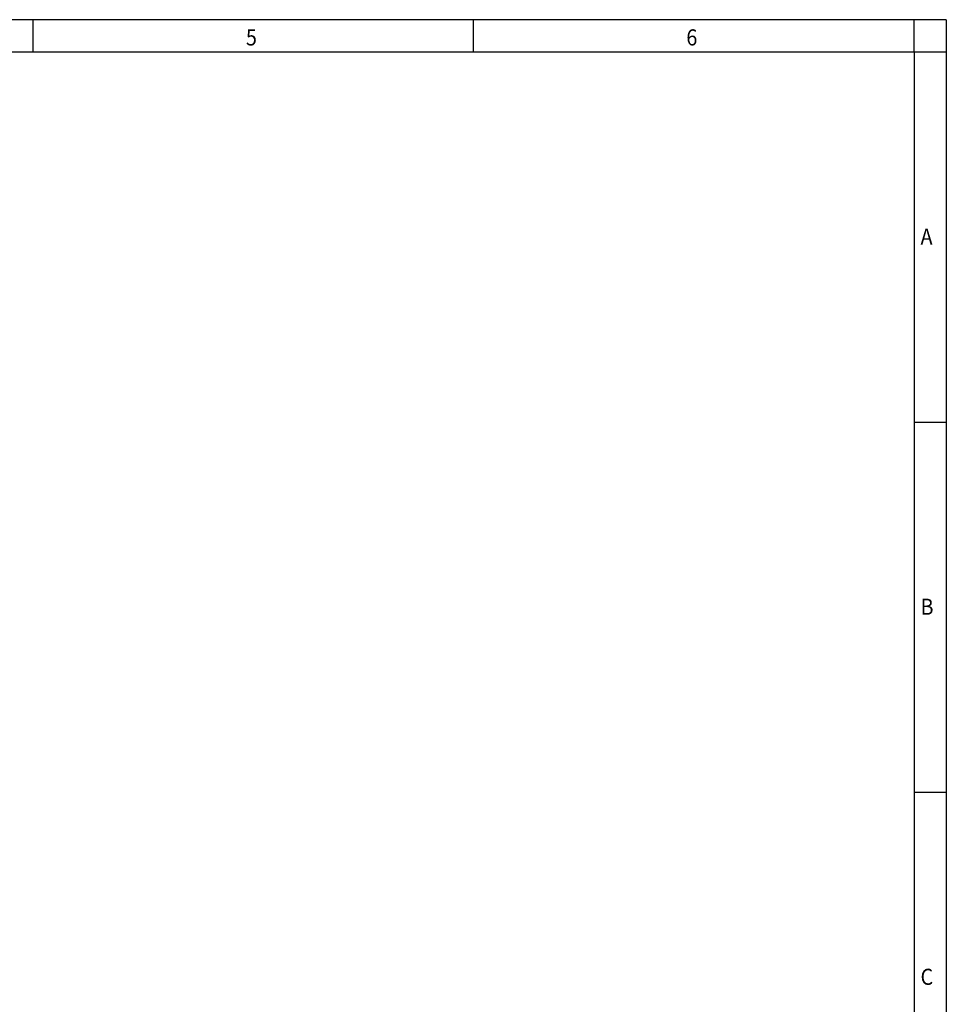
# Model space of a CAD drawing. Units: millimetres. Extents: x -243 to 177, y -191 to 106.
# Drawn here: x 34 to 177, y -47 to 106 of the extents above; entities that cross this region are included whole.
import ezdxf

# ---------------------------------------------------------------- set-up
doc = ezdxf.new("R2010")
doc.units = ezdxf.units.MM
doc.layers.add('1', color=7, linetype='Continuous')
doc.styles.add('CONVERTER_11', font='txt.shx', dxfattribs={"width": 0.9})

# ---------------------------------------------------------------- blocks, each defined once
blk = doc.blocks.new('_rahmen', base_point=(172.4000001908111, -191.424999237187))
at = {"layer": '1', "color": 2, "linetype": 'Continuous'}
for p, q in [((35.73333352414454, 105.575000762813), (-12.59999980919167, 105.575000762813)), ((104.0666668574777, 105.575000762813), (35.73333352414454, 105.575000762813)), ((35.73333352414454, 100.575000762813), (35.73333352414454, 105.575000762813)), ((172.4000001908086, 105.575000762813), (104.0666668574777, 105.575000762813)), ((104.0666668574777, 100.575000762813), (104.0666668574777, 105.575000762813)), ((177.4000001908086, 105.575000762813), (172.4000001908086, 105.575000762813)), ((172.4000001908086, 100.575000762813), (172.4000001908086, 105.575000762813)), ((177.4000001908086, 105.575000762813), (177.4000001908086, 100.575000762813)), ((172.4000001908086, 100.575000762813), (177.4000001908086, 100.575000762813)), ((177.4000001908086, 100.575000762813), (177.4000001908086, 43.17500076281289)), ((172.4000001908092, 43.17500076281289), (177.4000001908086, 43.17500076281289)), ((177.4000001908086, 43.17500076281289), (177.4000001908086, -14.22499923718701)), ((172.4000001908111, -14.22499923718701), (177.4000001908086, -14.22499923718701)), ((177.4000001908086, -14.22499923718701), (177.4000001908086, -71.62499923718681))]:
    blk.add_line(p, q, dxfattribs=at)
at = {"layer": '1', "color": 6, "linetype": 'Continuous'}
for p, q in [((-32.59999980918886, 100.575000762813), (35.73333352414454, 100.575000762813)), ((35.73333352414454, 100.575000762813), (104.0666668574777, 100.575000762813)), ((104.0666668574777, 100.575000762813), (172.4000001908086, 100.575000762813)), ((172.4000001908086, 100.575000762813), (172.4000001908092, 43.17500076281289)), ((172.4000001908092, 43.17500076281289), (172.4000001908111, -14.22499923718701)), ((172.4000001908111, -14.22499923718701), (172.4000001908111, -71.62499923718681))]:
    blk.add_line(p, q, dxfattribs=at)
at = {"layer": '1', "color": 7, "style": 'CONVERTER_11', "width": 0.9}
for s, p in [('5', (68.73333352414454, 101.5750007628132)), ('6', (137.0666668574778, 101.5750007628132)), ('A', (173.4000001908111, 70.67500076281289)), ('B', (173.4000001908111, 13.27500076281299)), ('C', (173.4000001908111, -44.12499923718681))]:
    blk.add_text(s, height=2.5, dxfattribs=at).set_placement(p)
blk = doc.blocks.new('A3I_HS_CD', base_point=(172.4000001908111, -191.424999237187))
at = {"layer": '1'}
blk.add_blockref('_rahmen', (172.4000001908111, -191.424999237187), dxfattribs=at)
blk = doc.blocks.new('1__10')
blk.add_blockref('A3I_HS_CD', (172.4000001908111, -191.424999237187))

msp = doc.modelspace()

# ---------------------------------------------------------------- block references
at = {"layer": '1'}
msp.add_blockref('1__10', (0, 0), dxfattribs=at)

doc.saveas('drawing.dxf')
